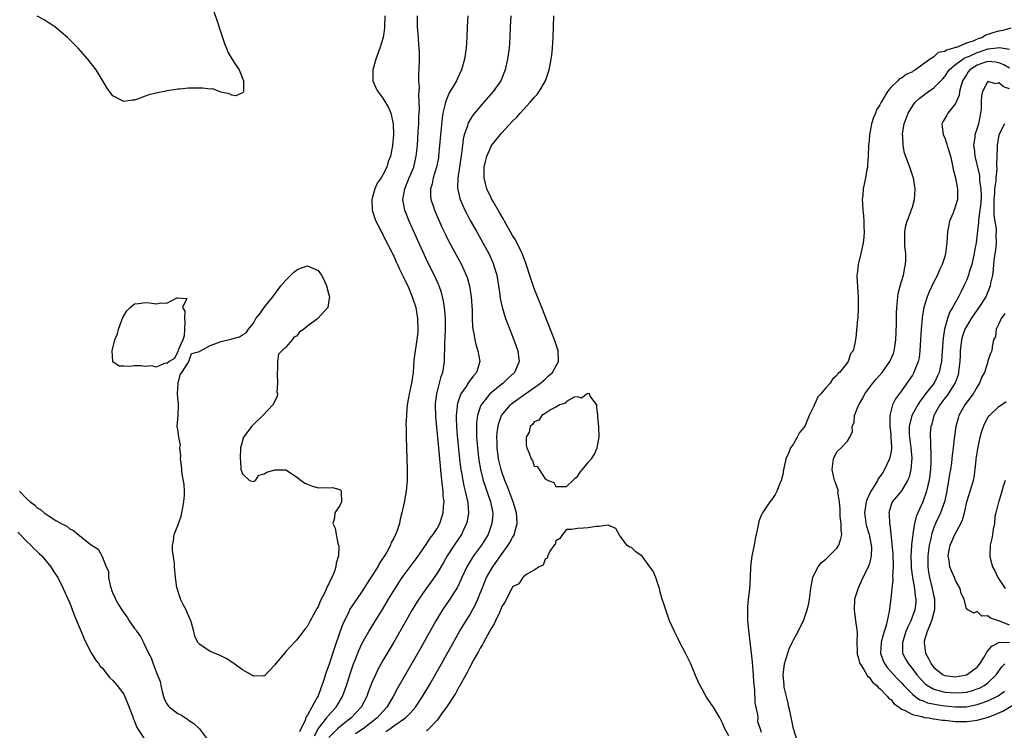
# Model space of a CAD drawing. Units: inches. Extents: x 2625000 to 2628000, y 1497000 to 1500000.
# Drawn here: x 2626202 to 2626384, y 1499147 to 1499278 of the extents above; entities that cross this region are included whole.
import ezdxf

# ---------------------------------------------------------------- set-up
doc = ezdxf.new("R2010")
doc.units = ezdxf.units.IN
doc.header["$MEASUREMENT"] = 0
doc.layers.add('LD26251497_2ft', color=15, linetype='Continuous')

msp = doc.modelspace()

# ---------------------------------------------------------------- linework, layer by layer
at = {"layer": 'LD26251497_2ft'}
for points, elevation in [([(2626237.22, 1499281.22), (2626238.24, 1499278.24), (2626239, 1499275.91), (2626239.7, 1499273.7), (2626240.03, 1499273), (2626240.29, 1499272.29), (2626241, 1499271.08), (2626241.79, 1499269.79), (2626242.37, 1499269), (2626243.15, 1499267), (2626243.15, 1499265.15), (2626243.17, 1499265), (2626243.13, 1499264.87), (2626243, 1499264.76), (2626241.77, 1499264.23), (2626241, 1499264.33), (2626240.6, 1499264.6), (2626239, 1499264.91), (2626238.7, 1499265), (2626237.49, 1499265.49), (2626237, 1499265.44), (2626235.63, 1499265.63), (2626233, 1499265.6), (2626231.42, 1499265.42), (2626231, 1499265.41), (2626229.1, 1499265.1), (2626229, 1499265.1), (2626228.56, 1499265), (2626227.24, 1499264.76), (2626225.64, 1499264.36), (2626225, 1499264.13), (2626223.57, 1499263.57), (2626223, 1499263.38), (2626222.63, 1499263.37), (2626221, 1499263.14), (2626220.67, 1499263.33), (2626219, 1499264.21), (2626218.35, 1499265), (2626217.8, 1499265.8), (2626217.15, 1499267), (2626217, 1499267.19), (2626215.88, 1499269), (2626215, 1499270.19), (2626214.36, 1499271), (2626213, 1499272.55), (2626212.57, 1499273), (2626210.58, 1499275), (2626208.23, 1499277), (2626207.5, 1499277.5), (2626207, 1499277.8), (2626206.25, 1499278.25), (2626205, 1499278.95)], 7840), ([(2626269.33, 1499279), (2626269.28, 1499277), (2626269.26, 1499276.74), (2626269.05, 1499275), (2626268.43, 1499273), (2626267.67, 1499271), (2626267.12, 1499269), (2626267.14, 1499267), (2626267.69, 1499265.69), (2626268.04, 1499265), (2626269, 1499263.76), (2626270.03, 1499262.03), (2626270.46, 1499261), (2626270.91, 1499259), (2626270.94, 1499257), (2626270.74, 1499255), (2626270.37, 1499253), (2626269.98, 1499252.02), (2626269.7, 1499251), (2626269, 1499249.59), (2626268.64, 1499249), (2626267.95, 1499248.05), (2626267.49, 1499247), (2626267, 1499245.27), (2626266.91, 1499245), (2626267.02, 1499243), (2626267.47, 1499241.47), (2626267.68, 1499241), (2626268.47, 1499239.53), (2626268.81, 1499238.81), (2626269, 1499238.54), (2626269.48, 1499237.48), (2626270.51, 1499235.49), (2626270.83, 1499234.83), (2626271, 1499234.53), (2626271.46, 1499233.46), (2626271.68, 1499233), (2626272.08, 1499232.08), (2626272.73, 1499230.73), (2626273, 1499230.22), (2626273.57, 1499229), (2626274.43, 1499227), (2626275.07, 1499225), (2626275.41, 1499223), (2626275.47, 1499221), (2626275.44, 1499220.56), (2626275.28, 1499219), (2626274.94, 1499217), (2626274.72, 1499215.28), (2626274.57, 1499213), (2626274.27, 1499211), (2626273.83, 1499209), (2626273.74, 1499208.26), (2626273.5, 1499207), (2626273.34, 1499205.34), (2626273.34, 1499205), (2626273.26, 1499203.26), (2626273.29, 1499202.71), (2626273.28, 1499201), (2626273.46, 1499195), (2626273.47, 1499193), (2626273.31, 1499191), (2626272.92, 1499188.92), (2626272.51, 1499187), (2626272.2, 1499185.8), (2626272.04, 1499185), (2626271.56, 1499183.56), (2626271.34, 1499183), (2626271, 1499182.3), (2626270.53, 1499181.47), (2626270.38, 1499181), (2626269.69, 1499179.69), (2626269.28, 1499179), (2626269.16, 1499178.84), (2626269, 1499178.58), (2626268.34, 1499177.66), (2626268.02, 1499177), (2626266.75, 1499175), (2626266.05, 1499173.95), (2626265.46, 1499173), (2626265, 1499172.3), (2626263.66, 1499170.34), (2626262.88, 1499169.12), (2626262.68, 1499168.68), (2626261.85, 1499167), (2626261.58, 1499166.42), (2626261, 1499164.86), (2626260.01, 1499161.99), (2626259, 1499158.8), (2626258.51, 1499157.49), (2626258.06, 1499156.06), (2626257.69, 1499155), (2626257.49, 1499154.51), (2626257, 1499153.13), (2626256.89, 1499152.89), (2626255.82, 1499151), (2626255, 1499149.5), (2626254.79, 1499149.21), (2626254.73, 1499149), (2626254.61, 1499148.61), (2626253.56, 1499146.44)], 7842), ([(2626256.3, 1499145.7), (2626257.01, 1499146.99), (2626258.58, 1499149), (2626258.75, 1499149.25), (2626260.36, 1499151), (2626261.52, 1499153), (2626262.24, 1499155), (2626263, 1499157.37), (2626263.55, 1499159), (2626263.91, 1499159.91), (2626264.5, 1499161.5), (2626265.13, 1499162.87), (2626266.37, 1499165), (2626267.39, 1499166.61), (2626268.91, 1499169.09), (2626270.02, 1499171), (2626271.23, 1499173), (2626272.58, 1499175), (2626275.3, 1499178.7), (2626276.7, 1499180.7), (2626277, 1499181.13), (2626277.73, 1499182.27), (2626278.3, 1499183), (2626279, 1499184.1), (2626279.51, 1499185), (2626280.14, 1499187), (2626280.21, 1499188.21), (2626280.3, 1499189), (2626280.16, 1499190.16), (2626280.15, 1499191), (2626279.99, 1499191.99), (2626279.8, 1499194.2), (2626279.63, 1499195.63), (2626279.34, 1499199), (2626278.78, 1499204.78), (2626278.76, 1499205), (2626278.72, 1499207), (2626278.74, 1499207.26), (2626278.95, 1499209), (2626279.47, 1499211), (2626279.76, 1499212.24), (2626280.06, 1499213), (2626280.37, 1499215), (2626280.38, 1499216.38), (2626280.43, 1499217), (2626280.45, 1499218.45), (2626280.52, 1499219.48), (2626280.57, 1499221), (2626280.58, 1499222.58), (2626280.57, 1499223), (2626280.47, 1499224.47), (2626280.41, 1499225), (2626280.21, 1499226.21), (2626280.03, 1499227), (2626279.81, 1499227.81), (2626279.41, 1499229), (2626279.29, 1499229.29), (2626278.66, 1499230.66), (2626277.32, 1499233.32), (2626276.67, 1499234.67), (2626275.43, 1499237.43), (2626273.86, 1499241), (2626273.06, 1499243), (2626272.68, 1499245), (2626273.02, 1499247), (2626273.63, 1499248.37), (2626273.86, 1499249), (2626274.69, 1499251), (2626275.16, 1499253), (2626275.36, 1499255), (2626275.53, 1499257.53), (2626275.61, 1499259), (2626275.65, 1499260.35), (2626275.75, 1499261.75), (2626275.72, 1499263), (2626275.63, 1499264.37), (2626275.76, 1499265.76), (2626275.65, 1499267), (2626275.63, 1499268.37), (2626275.7, 1499269), (2626275.75, 1499271), (2626275.75, 1499272.25), (2626275.7, 1499273), (2626275.63, 1499273.63), (2626275.55, 1499275), (2626275.38, 1499277), (2626275.41, 1499279)], 7844), ([(2626284.73, 1499279), (2626284.58, 1499277), (2626284.53, 1499275), (2626284.38, 1499273), (2626284.09, 1499271), (2626283.55, 1499269), (2626282.72, 1499267.28), (2626282.59, 1499267), (2626282.07, 1499266.07), (2626281.26, 1499264.74), (2626281, 1499264.16), (2626280.57, 1499263), (2626280.48, 1499262.48), (2626280.09, 1499261), (2626279.93, 1499260.08), (2626279.63, 1499257), (2626279.49, 1499255), (2626279.3, 1499253), (2626279.26, 1499252.74), (2626278.92, 1499251), (2626278.3, 1499249), (2626278.08, 1499247.92), (2626277.78, 1499247), (2626277.79, 1499245.79), (2626277.87, 1499245), (2626278.33, 1499243.67), (2626278.55, 1499243), (2626279.91, 1499239.91), (2626280.55, 1499238.55), (2626281.22, 1499237.22), (2626283.52, 1499233), (2626284.42, 1499231), (2626284.57, 1499230.57), (2626285.02, 1499229.02), (2626285.35, 1499227), (2626285.49, 1499224.51), (2626285.5, 1499223), (2626285.56, 1499221.56), (2626285.64, 1499221), (2626285.82, 1499220.18), (2626285.98, 1499219), (2626286.16, 1499218.16), (2626286.53, 1499217), (2626286.92, 1499215), (2626286.34, 1499213), (2626285.7, 1499212.3), (2626284.86, 1499211.15), (2626284.37, 1499210.37), (2626283.42, 1499209), (2626283.28, 1499208.72), (2626282.78, 1499207.22), (2626282.74, 1499207), (2626282.73, 1499206.73), (2626282.54, 1499205), (2626282.56, 1499204.56), (2626282.59, 1499203), (2626282.73, 1499201.27), (2626283.18, 1499197), (2626283.37, 1499195.37), (2626283.42, 1499195), (2626283.52, 1499194.48), (2626283.76, 1499193), (2626283.97, 1499191.96), (2626284.23, 1499191), (2626284.61, 1499189.39), (2626284.68, 1499189), (2626284.69, 1499188.69), (2626284.82, 1499187), (2626284.56, 1499185.44), (2626284.46, 1499185), (2626283.98, 1499183.98), (2626283.55, 1499183), (2626282.19, 1499181), (2626280.86, 1499179), (2626280.19, 1499177.81), (2626279, 1499175.83), (2626277.84, 1499174.16), (2626277, 1499173), (2626275.63, 1499171), (2626275.38, 1499170.62), (2626274.42, 1499169), (2626271, 1499163.01), (2626269, 1499159.65), (2626268.05, 1499157.95), (2626267.6, 1499157), (2626267, 1499155.67), (2626266.25, 1499153.75), (2626265.98, 1499153), (2626264.94, 1499151), (2626263.11, 1499149), (2626261, 1499147.38), (2626260.58, 1499147), (2626259, 1499145.37)], 7846), ([(2626292.67, 1499279), (2626292.55, 1499277), (2626292.51, 1499275), (2626292.36, 1499273), (2626292.08, 1499271), (2626291.65, 1499269), (2626290.82, 1499267), (2626289.42, 1499265), (2626287.68, 1499263), (2626287, 1499262.25), (2626285.96, 1499261), (2626285.54, 1499260.46), (2626284.79, 1499259.21), (2626284.71, 1499259), (2626284.62, 1499258.62), (2626284.06, 1499257), (2626283.85, 1499256.15), (2626283.7, 1499255), (2626283.54, 1499253.54), (2626283.16, 1499251), (2626282.85, 1499249), (2626282.82, 1499247.18), (2626282.8, 1499247), (2626282.83, 1499246.83), (2626283.22, 1499245.22), (2626283.3, 1499245), (2626284.18, 1499243), (2626284.45, 1499242.45), (2626285.14, 1499241.14), (2626286.35, 1499239), (2626287.5, 1499237), (2626288.58, 1499235), (2626289.33, 1499233.33), (2626289.47, 1499233), (2626289.65, 1499232.35), (2626290.07, 1499231), (2626290.22, 1499230.22), (2626290.41, 1499229), (2626290.63, 1499227.37), (2626290.7, 1499226.7), (2626291.04, 1499225.04), (2626291.69, 1499223), (2626292.04, 1499222.04), (2626293.23, 1499219), (2626293.95, 1499217), (2626294.08, 1499215.92), (2626294.2, 1499215), (2626293.35, 1499213), (2626292.14, 1499211.86), (2626291.27, 1499211), (2626291, 1499210.8), (2626289, 1499209.22), (2626288.76, 1499209), (2626287.91, 1499207.91), (2626287.17, 1499207), (2626287, 1499206.56), (2626286.5, 1499205), (2626286.33, 1499203.67), (2626286.3, 1499203), (2626286.3, 1499201.7), (2626286.34, 1499201), (2626286.4, 1499200.4), (2626286.5, 1499199), (2626286.76, 1499196.76), (2626287.05, 1499195), (2626287.56, 1499193), (2626287.91, 1499191.91), (2626288.25, 1499191), (2626288.43, 1499190.43), (2626288.93, 1499189), (2626289.26, 1499187.26), (2626289.32, 1499187), (2626289.31, 1499186.69), (2626289.18, 1499185), (2626288.45, 1499183), (2626287.24, 1499181), (2626285.77, 1499179), (2626285.46, 1499178.54), (2626284.7, 1499177.3), (2626284.54, 1499177), (2626283.62, 1499175), (2626283.43, 1499174.57), (2626282.77, 1499173.23), (2626281.37, 1499171), (2626280.02, 1499169), (2626278.8, 1499167), (2626275.99, 1499162.01), (2626271.61, 1499154.39), (2626270.86, 1499153), (2626269.69, 1499151), (2626269, 1499150.23), (2626267.95, 1499149), (2626265.35, 1499147), (2626263.92, 1499146.08)], 7848), ([(2626269.5, 1499146.5), (2626270.27, 1499147), (2626271, 1499147.53), (2626273.14, 1499149), (2626274.07, 1499149.93), (2626275.01, 1499151), (2626276.34, 1499153), (2626277.53, 1499155), (2626279.82, 1499159), (2626283.17, 1499165), (2626283.86, 1499166.14), (2626285, 1499167.97), (2626285.59, 1499169), (2626286.08, 1499169.92), (2626286.56, 1499171), (2626287, 1499172.09), (2626287.34, 1499173), (2626288.16, 1499175), (2626289, 1499176.5), (2626289.31, 1499177), (2626290.78, 1499179), (2626292.2, 1499181), (2626292.5, 1499181.5), (2626293, 1499182.44), (2626293.21, 1499182.79), (2626293.32, 1499183), (2626293.42, 1499183.42), (2626293.87, 1499185), (2626293.81, 1499186.19), (2626293.73, 1499187), (2626293.12, 1499189), (2626291.98, 1499191.98), (2626291.56, 1499193), (2626291, 1499194.55), (2626290.85, 1499195), (2626290.49, 1499196.49), (2626290.38, 1499197), (2626290.13, 1499199), (2626290.13, 1499200.13), (2626290.09, 1499201), (2626290.15, 1499201.85), (2626290.3, 1499203), (2626290.43, 1499203.57), (2626290.95, 1499205), (2626292.59, 1499207), (2626292.81, 1499207.19), (2626293.96, 1499208.04), (2626298.16, 1499211), (2626299, 1499211.75), (2626299.67, 1499212.33), (2626300.4, 1499213), (2626301.49, 1499215), (2626301.42, 1499217), (2626300.75, 1499219), (2626298.38, 1499225), (2626297, 1499228.55), (2626296.36, 1499230.36), (2626295.4, 1499233.4), (2626295, 1499234.37), (2626294.77, 1499235), (2626294.53, 1499235.47), (2626293.54, 1499237.54), (2626293, 1499238.36), (2626291.5, 1499241), (2626291.34, 1499241.34), (2626291, 1499241.83), (2626290.58, 1499242.58), (2626289.39, 1499244.61), (2626289.12, 1499245.12), (2626289, 1499245.32), (2626288.23, 1499247), (2626287.96, 1499247.96), (2626287.73, 1499249), (2626287.73, 1499249.73), (2626287.76, 1499251), (2626287.97, 1499252.03), (2626288.21, 1499253), (2626289, 1499254.84), (2626289.1, 1499255), (2626290.7, 1499257), (2626291, 1499257.34), (2626293, 1499259.5), (2626293.77, 1499260.23), (2626294.4, 1499261), (2626296.24, 1499263), (2626297, 1499263.91), (2626297.55, 1499264.45), (2626297.91, 1499265), (2626299.06, 1499267), (2626299.76, 1499269), (2626299.92, 1499269.92), (2626300.14, 1499271), (2626300.25, 1499271.75), (2626300.4, 1499273), (2626300.53, 1499275), (2626300.55, 1499277), (2626300.66, 1499279)], 7850), ([(2626385.25, 1499276.75), (2626383.73, 1499276.27), (2626383, 1499276.17), (2626382.06, 1499275.94), (2626381, 1499275.55), (2626380.56, 1499275.44), (2626379.96, 1499275), (2626379, 1499274.68), (2626378.41, 1499274.41), (2626377, 1499273.96), (2626375.17, 1499273.17), (2626375, 1499273.14), (2626374.63, 1499273), (2626373.32, 1499272.68), (2626373, 1499272.43), (2626371.8, 1499272.2), (2626371, 1499271.45), (2626370.28, 1499271), (2626369, 1499270.07), (2626367.57, 1499269), (2626367.2, 1499268.8), (2626367, 1499268.66), (2626365.84, 1499268.16), (2626365, 1499267.5), (2626364.65, 1499267.35), (2626364.34, 1499267), (2626363, 1499265.74), (2626362.41, 1499265), (2626361.62, 1499263.62), (2626361.22, 1499263), (2626361, 1499262.56), (2626360.39, 1499261.61), (2626360.17, 1499261), (2626359.83, 1499260.17), (2626359.46, 1499259), (2626359.07, 1499257), (2626359, 1499255.9), (2626358.91, 1499255), (2626358.82, 1499253), (2626358.71, 1499251.29), (2626358.67, 1499251), (2626358.59, 1499250.59), (2626358.33, 1499249), (2626357.91, 1499247), (2626357.81, 1499245.81), (2626357.73, 1499245), (2626357.75, 1499244.25), (2626357.84, 1499243), (2626357.96, 1499241.96), (2626358.03, 1499241), (2626358.05, 1499239.95), (2626358.09, 1499239), (2626358.01, 1499238.01), (2626357.9, 1499237), (2626357.46, 1499235), (2626356.97, 1499233), (2626356.78, 1499231.22), (2626356.74, 1499231), (2626356.75, 1499230.75), (2626357, 1499227), (2626356.98, 1499225), (2626356.89, 1499223.11), (2626356.84, 1499222.84), (2626356.56, 1499219.44), (2626356.37, 1499218.37), (2626356.03, 1499217), (2626355.58, 1499216.42), (2626355.13, 1499215), (2626355, 1499214.83), (2626353.52, 1499213), (2626353.23, 1499212.77), (2626353, 1499212.43), (2626352.24, 1499211.76), (2626351.79, 1499211), (2626351, 1499210.15), (2626350.04, 1499209), (2626349.53, 1499208.47), (2626349, 1499207.3), (2626348.87, 1499207.13), (2626348.74, 1499206.74), (2626347.93, 1499205), (2626347.14, 1499203.14), (2626347, 1499202.87), (2626346.12, 1499201.88), (2626345.69, 1499201), (2626345, 1499199.75), (2626344.46, 1499199), (2626344.16, 1499198.16), (2626343.59, 1499197), (2626343.22, 1499195.22), (2626343.16, 1499195), (2626343, 1499194.11), (2626342.77, 1499193.23), (2626342.69, 1499193), (2626342.44, 1499192.44), (2626341.91, 1499191), (2626341.63, 1499190.37), (2626341, 1499189.47), (2626340.63, 1499189), (2626339.23, 1499187), (2626339, 1499186.48), (2626338.58, 1499185.42), (2626338.5, 1499185), (2626338.42, 1499184.42), (2626338.11, 1499183), (2626337.89, 1499182.11), (2626337.69, 1499181), (2626337.29, 1499179), (2626337.06, 1499177), (2626336.98, 1499174.98), (2626336.83, 1499172.83), (2626336.62, 1499171), (2626336.49, 1499169.51), (2626336.48, 1499169), (2626336.51, 1499167), (2626336.71, 1499164.71), (2626337, 1499162.58), (2626337.36, 1499159.36), (2626337.55, 1499157), (2626337.61, 1499155.61), (2626337.8, 1499154.2), (2626337.82, 1499151.81), (2626338.35, 1499149.65), (2626338.37, 1499149), (2626338.36, 1499148.36), (2626338.84, 1499147), (2626339, 1499146.36)], 7852), ([(2626345.62, 1499145), (2626345.01, 1499147), (2626344.33, 1499150.33), (2626344.16, 1499151), (2626343.98, 1499151.98), (2626343.68, 1499153), (2626343.3, 1499154.7), (2626343.25, 1499155), (2626343.11, 1499157), (2626343.36, 1499159), (2626343.93, 1499161), (2626344.21, 1499161.79), (2626344.76, 1499163), (2626345, 1499163.49), (2626345.86, 1499165), (2626346.21, 1499165.79), (2626346.87, 1499167), (2626347.56, 1499169), (2626347.81, 1499170.19), (2626347.94, 1499171), (2626348.2, 1499173), (2626348.31, 1499173.69), (2626348.59, 1499175), (2626349, 1499175.95), (2626349.57, 1499177), (2626350.21, 1499177.79), (2626351, 1499178.42), (2626351.6, 1499179), (2626353, 1499180.44), (2626353.39, 1499181), (2626353.78, 1499182.22), (2626353.94, 1499183), (2626353.85, 1499183.85), (2626353.82, 1499185), (2626353.67, 1499186.33), (2626353.61, 1499187), (2626353.67, 1499187.67), (2626353.49, 1499189), (2626353.21, 1499190.8), (2626353.24, 1499191), (2626353.25, 1499191.25), (2626353, 1499191.88), (2626352.72, 1499192.72), (2626352.6, 1499193), (2626352.46, 1499193.54), (2626352.13, 1499195), (2626352.39, 1499197), (2626353, 1499198.27), (2626353.85, 1499199), (2626355, 1499200.24), (2626355.43, 1499201), (2626355.95, 1499202.05), (2626355.84, 1499203), (2626356.24, 1499203.76), (2626356.27, 1499205), (2626357, 1499206.74), (2626357.08, 1499207), (2626357.81, 1499208.19), (2626358.2, 1499209), (2626359.7, 1499211), (2626360.29, 1499211.71), (2626361.4, 1499213), (2626362.85, 1499215), (2626363.49, 1499216.51), (2626363.64, 1499217), (2626363.74, 1499217.74), (2626363.94, 1499219), (2626364.07, 1499222.07), (2626364.07, 1499223.93), (2626364.13, 1499225), (2626364.27, 1499226.27), (2626364.3, 1499227), (2626364.38, 1499227.62), (2626364.75, 1499229), (2626365.36, 1499231), (2626365.6, 1499232.4), (2626365.75, 1499233), (2626365.79, 1499233.79), (2626365.77, 1499235), (2626365.62, 1499236.38), (2626365.6, 1499237), (2626365.62, 1499237.62), (2626365.6, 1499239), (2626365.82, 1499240.18), (2626366.03, 1499241), (2626366.71, 1499242.71), (2626366.81, 1499243), (2626367, 1499243.59), (2626367.4, 1499245), (2626367.5, 1499247), (2626367.19, 1499249), (2626367.15, 1499249.15), (2626366.64, 1499250.64), (2626366.31, 1499251.69), (2626365.57, 1499253.57), (2626365.3, 1499255), (2626365.23, 1499256.77), (2626365.19, 1499257), (2626365.21, 1499257.21), (2626365.48, 1499259), (2626366.21, 1499261), (2626367, 1499262.27), (2626367.53, 1499263), (2626368.28, 1499263.72), (2626370.02, 1499265), (2626371, 1499265.67), (2626372.63, 1499267.37), (2626373, 1499267.78), (2626373.83, 1499269), (2626375, 1499269.98), (2626376.35, 1499271), (2626376.74, 1499271.26), (2626377, 1499271.34), (2626377.57, 1499271.57), (2626379, 1499272.24), (2626379.6, 1499272.4), (2626381, 1499272.89), (2626381.12, 1499272.88), (2626383.12, 1499273.12), (2626385, 1499272.82)], 7854), ([(2626385, 1499269.35), (2626383.95, 1499269.95), (2626383, 1499270.32), (2626382.44, 1499270.44), (2626381, 1499270.57), (2626380.36, 1499270.36), (2626379, 1499269.89), (2626377.64, 1499269), (2626377.36, 1499268.64), (2626377, 1499268.12), (2626376.31, 1499267), (2626375.96, 1499265.96), (2626375.73, 1499265), (2626375.67, 1499264.33), (2626375, 1499262.78), (2626373.6, 1499261), (2626373.37, 1499260.63), (2626372.64, 1499259.36), (2626372.46, 1499259), (2626372.55, 1499258.55), (2626372.72, 1499257), (2626373, 1499256.4), (2626373.82, 1499253.82), (2626374.04, 1499253), (2626374.39, 1499251.61), (2626374.52, 1499251), (2626374.58, 1499250.58), (2626374.97, 1499249), (2626375.34, 1499247), (2626375.34, 1499245.34), (2626375.36, 1499245), (2626375, 1499243.83), (2626374.78, 1499243.22), (2626374.71, 1499243), (2626374.55, 1499242.55), (2626373.91, 1499241), (2626373.51, 1499239), (2626373.41, 1499237), (2626373.17, 1499235), (2626373, 1499234.43), (2626372.54, 1499233), (2626372.03, 1499231.97), (2626371.63, 1499231), (2626371, 1499229.77), (2626370.1, 1499227.9), (2626369.73, 1499227), (2626369.1, 1499225), (2626368.8, 1499223.19), (2626368.79, 1499223), (2626368.64, 1499221), (2626368.54, 1499219), (2626368.41, 1499217), (2626368.24, 1499215.76), (2626368.07, 1499215), (2626367.47, 1499213.47), (2626367.3, 1499213), (2626367, 1499212.5), (2626366.41, 1499211.59), (2626366.01, 1499211), (2626365, 1499209.6), (2626363.88, 1499208.12), (2626363.34, 1499207), (2626362.82, 1499205), (2626362.84, 1499204.84), (2626362.82, 1499203), (2626363, 1499201.54), (2626363.05, 1499201), (2626363.13, 1499199.13), (2626363.15, 1499199), (2626363.14, 1499198.86), (2626363, 1499198.06), (2626362.78, 1499197), (2626361.86, 1499195), (2626361.53, 1499194.47), (2626360.69, 1499193.31), (2626360.54, 1499193), (2626359.91, 1499191.91), (2626359.34, 1499191), (2626358.59, 1499189.41), (2626358.48, 1499189), (2626358.16, 1499187), (2626358.36, 1499185.64), (2626358.41, 1499185), (2626358.51, 1499184.51), (2626359.01, 1499183), (2626359.32, 1499181.32), (2626359.39, 1499181), (2626359.42, 1499180.58), (2626359.36, 1499179), (2626359.33, 1499178.67), (2626359, 1499177.41), (2626358.9, 1499177.1), (2626357.57, 1499174.43), (2626356.97, 1499173.03), (2626356.32, 1499171), (2626356.23, 1499169), (2626356.5, 1499167), (2626356.7, 1499165.3), (2626356.78, 1499164.78), (2626356.74, 1499163), (2626356.78, 1499161.22), (2626356.81, 1499160.81), (2626357, 1499160.28), (2626357.23, 1499159.23), (2626357.32, 1499159), (2626358.04, 1499157.96), (2626358.6, 1499157), (2626358.72, 1499156.72), (2626359, 1499156.56), (2626359.64, 1499155.64), (2626360.44, 1499155), (2626360.65, 1499154.65), (2626361, 1499154.44), (2626362.4, 1499153), (2626362.63, 1499152.63), (2626363, 1499152.41), (2626363.62, 1499151.62), (2626364.55, 1499151), (2626365, 1499150.66), (2626365.56, 1499150.44), (2626367, 1499149.62), (2626368.75, 1499149.25), (2626369.12, 1499149.12), (2626370.11, 1499149), (2626370.86, 1499148.86), (2626371, 1499148.86), (2626372.61, 1499148.61), (2626373, 1499148.58), (2626374.41, 1499148.41), (2626375, 1499148.36), (2626377, 1499148.32), (2626378.54, 1499148.54), (2626379, 1499148.59), (2626380.88, 1499149.12), (2626382.36, 1499149.64), (2626383, 1499149.95), (2626383.75, 1499150.25), (2626387, 1499152.24)], 7856), ([(2626385, 1499265.5), (2626383.9, 1499265.89), (2626383, 1499266.59), (2626382.44, 1499266.44), (2626381, 1499266.87), (2626379.97, 1499265), (2626379.79, 1499264.21), (2626379.77, 1499263), (2626379.73, 1499261.73), (2626379.65, 1499261), (2626379.23, 1499259), (2626379, 1499258.24), (2626378.56, 1499257), (2626378.54, 1499256.54), (2626378.33, 1499255), (2626378.43, 1499254.43), (2626378.6, 1499253), (2626379.42, 1499249.42), (2626379.46, 1499249), (2626379.46, 1499248.54), (2626379.7, 1499247), (2626379.74, 1499245.74), (2626379.68, 1499244.32), (2626379.51, 1499243), (2626379.24, 1499241.24), (2626379.25, 1499240.75), (2626379, 1499238.64), (2626378.79, 1499237), (2626378.5, 1499235.5), (2626378.44, 1499235), (2626378, 1499233), (2626377.54, 1499231.54), (2626377.4, 1499231), (2626377, 1499230.01), (2626376.54, 1499229), (2626376.01, 1499227.99), (2626375.52, 1499227), (2626374.43, 1499225), (2626373.9, 1499224.1), (2626373.51, 1499223), (2626372.96, 1499221), (2626372.7, 1499219.3), (2626372.67, 1499218.67), (2626372.38, 1499215), (2626372.2, 1499214.2), (2626371.97, 1499213), (2626371.67, 1499212.33), (2626371.02, 1499211), (2626369.46, 1499209), (2626369, 1499208.38), (2626368.38, 1499207.62), (2626368, 1499207), (2626366.93, 1499205), (2626366.42, 1499203), (2626366.43, 1499201.57), (2626366.47, 1499201), (2626366.74, 1499199), (2626366.88, 1499197.12), (2626366.71, 1499195), (2626366.39, 1499193.61), (2626366.13, 1499193), (2626365, 1499191.03), (2626364.05, 1499189.95), (2626363.25, 1499189), (2626363, 1499188.29), (2626362.65, 1499187), (2626362.71, 1499186.71), (2626362.78, 1499185), (2626362.84, 1499184.83), (2626363.04, 1499183.04), (2626363.38, 1499179.38), (2626363.44, 1499177), (2626363.34, 1499175.34), (2626363.39, 1499174.61), (2626363.19, 1499173), (2626363, 1499171.1), (2626362.75, 1499169.25), (2626362.71, 1499168.71), (2626362.14, 1499166.14), (2626361.76, 1499165), (2626361.3, 1499163.3), (2626361.21, 1499163), (2626361.09, 1499161), (2626361.61, 1499159.61), (2626361.9, 1499159), (2626362.37, 1499158.37), (2626363.56, 1499157), (2626364.25, 1499156.25), (2626365, 1499155.48), (2626365.43, 1499155), (2626367, 1499153.42), (2626367.52, 1499153), (2626368.39, 1499152.39), (2626369, 1499152.16), (2626369.82, 1499151.82), (2626371.47, 1499151.47), (2626373, 1499151.24), (2626375, 1499151.05), (2626377, 1499151.09), (2626379, 1499151.47), (2626379.76, 1499151.76), (2626381, 1499152.19), (2626382.87, 1499153.13), (2626384.05, 1499153.95)], 7858), ([(2626384.08, 1499259), (2626383.02, 1499256.98), (2626382.69, 1499255), (2626382.71, 1499254.71), (2626382.56, 1499251.44), (2626382.65, 1499250.65), (2626382.47, 1499249), (2626382.47, 1499248.47), (2626382.23, 1499247), (2626382.2, 1499246.2), (2626382.07, 1499245), (2626382.09, 1499243.91), (2626382.07, 1499243), (2626382.07, 1499242.07), (2626382.49, 1499239.51), (2626382.49, 1499239), (2626382.45, 1499238.45), (2626382.54, 1499237), (2626382.4, 1499235.6), (2626382.18, 1499234.18), (2626382.03, 1499233), (2626381.96, 1499232.04), (2626381.82, 1499231), (2626381.5, 1499229.5), (2626381.44, 1499229), (2626381, 1499227.9), (2626380.6, 1499227), (2626379.32, 1499225), (2626379, 1499224.58), (2626377.92, 1499223), (2626377, 1499221.5), (2626376.74, 1499221), (2626376.3, 1499219.7), (2626376.13, 1499219), (2626375.88, 1499217), (2626375.84, 1499216.16), (2626375.77, 1499215), (2626375.61, 1499213.61), (2626375.57, 1499213), (2626375.47, 1499212.53), (2626374.95, 1499211.05), (2626373.61, 1499209), (2626373.36, 1499208.64), (2626373, 1499208.22), (2626372.08, 1499207), (2626371.01, 1499205), (2626370.59, 1499203.41), (2626370.45, 1499203), (2626370.33, 1499201.67), (2626370.3, 1499201), (2626370.37, 1499200.37), (2626370.38, 1499199), (2626370.43, 1499198.43), (2626370.44, 1499197), (2626370.42, 1499196.42), (2626370.35, 1499195), (2626370.1, 1499193), (2626369.81, 1499191.81), (2626369.65, 1499191), (2626368.95, 1499189.05), (2626368.01, 1499187), (2626367.72, 1499186.28), (2626367.42, 1499185), (2626367.11, 1499183.11), (2626367.07, 1499182.93), (2626366.86, 1499181.14), (2626366.86, 1499180.86), (2626366.74, 1499179), (2626366.77, 1499177.23), (2626366.79, 1499176.79), (2626367, 1499175), (2626367.38, 1499173), (2626367.54, 1499171.54), (2626367.67, 1499171), (2626367.63, 1499170.37), (2626367.47, 1499169), (2626366.71, 1499167), (2626366.14, 1499165.86), (2626365.79, 1499165), (2626365.15, 1499163), (2626365.2, 1499161), (2626365.81, 1499159.81), (2626366.26, 1499159), (2626367, 1499158.09), (2626367.83, 1499157), (2626368.36, 1499156.36), (2626369.35, 1499155.35), (2626369.81, 1499155), (2626371, 1499154.32), (2626371.89, 1499154.11), (2626373, 1499153.78), (2626375, 1499153.63), (2626376.28, 1499153.72), (2626377, 1499153.81), (2626377.96, 1499154.04), (2626379, 1499154.37), (2626379.45, 1499154.55), (2626380.3, 1499155), (2626381, 1499155.48), (2626382.55, 1499157), (2626383.55, 1499158.45), (2626384.14, 1499159)], 7860), ([(2626384.11, 1499223.89), (2626383.43, 1499223), (2626383, 1499221.99), (2626382.49, 1499221), (2626382.38, 1499219.62), (2626382.04, 1499219), (2626381.75, 1499217.75), (2626381.74, 1499217), (2626381.49, 1499216.51), (2626381, 1499215.12), (2626380.97, 1499214.97), (2626380.33, 1499213), (2626379.86, 1499212.14), (2626379.46, 1499211), (2626379, 1499210.31), (2626378.25, 1499209), (2626376.72, 1499207), (2626375.61, 1499205), (2626375.46, 1499204.54), (2626375.06, 1499203), (2626374.8, 1499201.2), (2626374.76, 1499200.76), (2626374.54, 1499199), (2626374.35, 1499197.65), (2626374.3, 1499197), (2626374.22, 1499196.22), (2626374.04, 1499195), (2626373.88, 1499194.12), (2626373.71, 1499193), (2626373.32, 1499190.68), (2626372.97, 1499189.03), (2626372.24, 1499187), (2626371.29, 1499185), (2626371, 1499184.3), (2626370.55, 1499183), (2626370.46, 1499182.46), (2626370.12, 1499181), (2626370.01, 1499180.01), (2626369.88, 1499179), (2626369.87, 1499177), (2626370, 1499176), (2626370.17, 1499175), (2626370.7, 1499173), (2626371, 1499171.48), (2626371.09, 1499171.09), (2626371.1, 1499170.9), (2626371.08, 1499169), (2626370.56, 1499167), (2626370.21, 1499166.21), (2626369.76, 1499165), (2626369.2, 1499163.2), (2626369.16, 1499163), (2626369.41, 1499161), (2626370, 1499160), (2626370.48, 1499159), (2626371, 1499158.35), (2626372.7, 1499157), (2626373, 1499156.85), (2626375, 1499156.63), (2626377.03, 1499157), (2626379, 1499158.44), (2626379.27, 1499158.73), (2626379.47, 1499159), (2626380.21, 1499160.21), (2626380.79, 1499161.21), (2626381, 1499161.43), (2626381.69, 1499162.31), (2626383, 1499162.97), (2626385, 1499163.01)], 7862), ([(2626385, 1499166.18), (2626383.04, 1499166.96), (2626382.97, 1499166.97), (2626381.48, 1499167.48), (2626381, 1499167.92), (2626379.86, 1499167.86), (2626379, 1499168.69), (2626378.4, 1499168.4), (2626377.29, 1499169), (2626377, 1499169.2), (2626376.59, 1499171), (2626376.07, 1499172.07), (2626375.85, 1499173), (2626375, 1499174.47), (2626374.82, 1499175), (2626374.27, 1499176.27), (2626373.97, 1499177), (2626373.83, 1499178.17), (2626373.65, 1499179), (2626373.74, 1499179.74), (2626374.01, 1499181), (2626374.34, 1499181.66), (2626374.87, 1499183), (2626375.96, 1499185), (2626376.3, 1499185.7), (2626376.65, 1499187), (2626377, 1499188.69), (2626377.08, 1499189), (2626377.69, 1499191), (2626378.32, 1499193), (2626378.47, 1499193.53), (2626378.65, 1499195), (2626378.8, 1499196.8), (2626378.84, 1499197), (2626379, 1499198.12), (2626379.14, 1499198.86), (2626379.14, 1499199), (2626379.17, 1499199.17), (2626379.57, 1499201), (2626379.87, 1499202.13), (2626380.18, 1499203), (2626380.42, 1499203.58), (2626381, 1499204.63), (2626381.31, 1499205), (2626383, 1499206.65), (2626383.5, 1499207), (2626384.4, 1499207.6)], 7864), ([(2626384.2, 1499193), (2626383.84, 1499191.84), (2626383.56, 1499191), (2626383.46, 1499190.54), (2626383, 1499189.1), (2626382.94, 1499188.94), (2626382.45, 1499187), (2626382.3, 1499186.3), (2626382.19, 1499185), (2626381.96, 1499183.96), (2626381.86, 1499183), (2626381.74, 1499182.26), (2626381.44, 1499181), (2626381.34, 1499179), (2626381.43, 1499178.57), (2626381.84, 1499177), (2626382.25, 1499176.25), (2626382.84, 1499175), (2626384.19, 1499173)], 7866), ([(2626201.69, 1499191), (2626203, 1499189.65), (2626203.71, 1499189), (2626204.47, 1499188.47), (2626205, 1499187.89), (2626205.61, 1499187.61), (2626206.26, 1499187), (2626207, 1499186.49), (2626208.45, 1499185.55), (2626209.45, 1499185), (2626210.49, 1499184.49), (2626211, 1499184.02), (2626211.73, 1499183.73), (2626212.54, 1499183), (2626214.95, 1499181.05), (2626216.29, 1499180.29), (2626217, 1499178.93), (2626217.76, 1499177), (2626218.16, 1499176.16), (2626218.17, 1499175), (2626218.47, 1499173.53), (2626218.65, 1499173), (2626218.76, 1499172.76), (2626219, 1499172.08), (2626219.37, 1499171.37), (2626219.48, 1499171), (2626220.11, 1499169.89), (2626220.65, 1499169), (2626221, 1499168.48), (2626221.66, 1499167.66), (2626222.03, 1499167), (2626223, 1499165.58), (2626223.28, 1499165.28), (2626223.43, 1499165), (2626224.11, 1499164.11), (2626224.65, 1499163), (2626225.61, 1499161), (2626226.11, 1499160.11), (2626226.44, 1499159), (2626227, 1499157.56), (2626227.77, 1499155.77), (2626227.86, 1499155), (2626228.1, 1499153.9), (2626228.35, 1499153), (2626228.52, 1499152.52), (2626229, 1499151.61), (2626229.25, 1499151.25), (2626229.45, 1499151), (2626231, 1499149.86), (2626231.58, 1499149.58), (2626232.42, 1499149), (2626232.78, 1499148.78), (2626233, 1499148.6), (2626233.98, 1499147.98), (2626235, 1499146.99), (2626236.51, 1499145)], 7840), ([(2626201.39, 1499183.39), (2626201.81, 1499183), (2626203, 1499181.77), (2626203.83, 1499181), (2626204.37, 1499180.37), (2626205, 1499179.84), (2626205.41, 1499179.41), (2626205.83, 1499179), (2626207.52, 1499177), (2626208.08, 1499176.08), (2626208.83, 1499175), (2626209.82, 1499173), (2626211, 1499170.23), (2626211.89, 1499167.89), (2626213.11, 1499165), (2626213.65, 1499163.65), (2626214.01, 1499163), (2626215, 1499161.09), (2626215.76, 1499159.76), (2626216.39, 1499159), (2626216.62, 1499158.62), (2626217, 1499158.27), (2626218.02, 1499157), (2626218.44, 1499156.44), (2626219, 1499155.95), (2626219.42, 1499155.42), (2626219.8, 1499155), (2626221, 1499153.44), (2626221.23, 1499153), (2626221.73, 1499151.73), (2626222.61, 1499149.39), (2626222.81, 1499148.81), (2626223, 1499148.43), (2626223.39, 1499147.39), (2626224.73, 1499145.27)], 7838), ([(2626333, 1499145.72), (2626332.28, 1499147), (2626331.9, 1499147.9), (2626331.36, 1499149), (2626331, 1499149.64), (2626330.19, 1499151), (2626329.69, 1499151.69), (2626328.88, 1499152.88), (2626327.7, 1499155), (2626327.47, 1499155.47), (2626326.85, 1499156.85), (2626325.97, 1499159), (2626325.67, 1499159.67), (2626325.03, 1499161), (2626323.98, 1499163), (2626323.66, 1499163.66), (2626322.95, 1499165), (2626322.07, 1499167), (2626321.34, 1499169), (2626321, 1499170.13), (2626320.67, 1499171), (2626320.3, 1499172.3), (2626320.17, 1499173), (2626319.87, 1499173.87), (2626319.53, 1499175), (2626319, 1499176.16), (2626318.65, 1499176.65), (2626318.43, 1499177), (2626317, 1499178.96), (2626315.78, 1499179.78), (2626315, 1499180.55), (2626314.63, 1499180.63), (2626314.13, 1499181), (2626313, 1499182.62), (2626312.79, 1499182.79), (2626312.74, 1499183), (2626312.11, 1499184.11), (2626310.71, 1499184.71), (2626309, 1499184.46), (2626308.48, 1499184.48), (2626307, 1499184.24), (2626306.14, 1499184.14), (2626305, 1499184.11), (2626303.92, 1499183.92), (2626303, 1499183.89), (2626302.25, 1499183), (2626301.77, 1499182.23), (2626301, 1499181.78), (2626300.85, 1499181.15), (2626300.7, 1499181), (2626299.88, 1499179.88), (2626299.49, 1499179), (2626299.39, 1499178.61), (2626299, 1499178.43), (2626298.68, 1499177.32), (2626297.92, 1499177), (2626297, 1499176.39), (2626295.64, 1499175.64), (2626295, 1499175.12), (2626294.9, 1499175), (2626294.18, 1499173.82), (2626293, 1499173.27), (2626292.91, 1499173.09), (2626292.84, 1499173), (2626292.64, 1499172.64), (2626291.85, 1499171), (2626291.58, 1499170.42), (2626291, 1499169.62), (2626290.84, 1499169.16), (2626290.54, 1499168.54), (2626289.85, 1499167), (2626289.57, 1499166.43), (2626289, 1499165.56), (2626288.71, 1499165), (2626288.32, 1499164.32), (2626287.61, 1499163), (2626287.41, 1499162.59), (2626287, 1499161.94), (2626286.67, 1499161.33), (2626285.84, 1499159.84), (2626285.4, 1499159), (2626285.28, 1499158.72), (2626285, 1499158.27), (2626284.57, 1499157.43), (2626283.45, 1499155.45), (2626283.22, 1499155), (2626283.16, 1499154.84), (2626283, 1499154.62), (2626282.45, 1499153.55), (2626280.74, 1499151), (2626279.98, 1499149.98), (2626279.32, 1499149), (2626279, 1499148.61), (2626277.47, 1499147), (2626277.26, 1499146.74), (2626277, 1499146.64)], 7852)]:
    msp.add_lwpolyline(points, dxfattribs=dict(at, elevation=elevation))
for points, elevation in [([(2626231, 1499184.67), (2626231.62, 1499186.38), (2626231.79, 1499187), (2626231.97, 1499187.97), (2626232.14, 1499189), (2626232.26, 1499190.26), (2626232.23, 1499191), (2626232.22, 1499192.22), (2626231.83, 1499194.17), (2626231.75, 1499195), (2626231.72, 1499195.72), (2626231.5, 1499197), (2626231.58, 1499197.58), (2626231.37, 1499199), (2626231.52, 1499199.52), (2626231.18, 1499201), (2626231, 1499202.4), (2626230.9, 1499203), (2626231.08, 1499205), (2626231.06, 1499205.06), (2626231.14, 1499207), (2626231.12, 1499207.12), (2626230.98, 1499209), (2626231.1, 1499211), (2626231.43, 1499212.57), (2626231.78, 1499213), (2626233, 1499214.91), (2626233.05, 1499215), (2626233.53, 1499216.47), (2626235, 1499216.86), (2626235.07, 1499216.93), (2626235.2, 1499217), (2626237, 1499217.96), (2626238.54, 1499218.54), (2626239, 1499218.69), (2626240.88, 1499219.12), (2626241, 1499219.18), (2626242.45, 1499219.55), (2626243, 1499219.95), (2626243.66, 1499220.34), (2626244.09, 1499221), (2626245, 1499222.11), (2626245.49, 1499223), (2626246.19, 1499223.81), (2626247.02, 1499225), (2626248.58, 1499227), (2626250.09, 1499229), (2626251, 1499230.06), (2626252.48, 1499231.52), (2626253, 1499231.92), (2626253.74, 1499232.26), (2626255, 1499232.7), (2626257, 1499231.88), (2626257.61, 1499231), (2626258.09, 1499230.09), (2626258.57, 1499229), (2626259, 1499227.37), (2626259.08, 1499227), (2626259, 1499226.3), (2626258.81, 1499225), (2626256.94, 1499223), (2626255, 1499221.58), (2626254.33, 1499221), (2626253.55, 1499220.45), (2626253, 1499219.68), (2626252.5, 1499219.5), (2626252.18, 1499219), (2626251, 1499217.69), (2626250.27, 1499217), (2626249.65, 1499216.35), (2626249.47, 1499215), (2626249.49, 1499213.49), (2626249.39, 1499213), (2626249.42, 1499212.58), (2626249.49, 1499211), (2626249.37, 1499209.37), (2626249.46, 1499209), (2626249.44, 1499208.56), (2626249, 1499207.67), (2626248.58, 1499207), (2626246.78, 1499205), (2626245, 1499203.33), (2626244.82, 1499203.18), (2626244.64, 1499203), (2626243.96, 1499202.04), (2626243.18, 1499201), (2626242.6, 1499199), (2626242.54, 1499197), (2626242.64, 1499196.64), (2626242.71, 1499195), (2626243, 1499194.19), (2626244.28, 1499193), (2626245, 1499192.79), (2626245.37, 1499193), (2626246.04, 1499193.96), (2626247, 1499194.18), (2626247.5, 1499194.5), (2626249, 1499194.98), (2626251, 1499194.92), (2626253, 1499193.68), (2626253.84, 1499193), (2626254.51, 1499192.51), (2626255, 1499192.29), (2626255.92, 1499191.92), (2626257, 1499191.64), (2626257.66, 1499191.66), (2626259, 1499191.59), (2626259.65, 1499191.65), (2626261, 1499191.31), (2626261.18, 1499191.18), (2626261.27, 1499191), (2626261.24, 1499190.76), (2626261.33, 1499189), (2626261, 1499188.32), (2626260.11, 1499187), (2626260.04, 1499186.04), (2626259.7, 1499185), (2626260.14, 1499184.14), (2626260.31, 1499183), (2626260.65, 1499181.35), (2626260.77, 1499181), (2626260.8, 1499180.8), (2626260.74, 1499179), (2626260.36, 1499177.64), (2626260.3, 1499177), (2626259.98, 1499175.98), (2626259.54, 1499175), (2626259.32, 1499174.68), (2626259, 1499173.82), (2626258.67, 1499173.33), (2626258.57, 1499173), (2626258.25, 1499172.25), (2626257.37, 1499170.63), (2626257, 1499169.61), (2626256.74, 1499169.26), (2626256.62, 1499169), (2626256.21, 1499168.21), (2626255.51, 1499167), (2626255, 1499165.98), (2626254.54, 1499165.46), (2626254.21, 1499165), (2626253, 1499163.4), (2626251.8, 1499162.2), (2626251, 1499161.29), (2626250.86, 1499161.14), (2626249.11, 1499159), (2626249, 1499158.83), (2626247, 1499156.77), (2626246.8, 1499156.8), (2626245, 1499156.75), (2626244.85, 1499156.85), (2626243, 1499157.93), (2626241.23, 1499159.23), (2626239.99, 1499159.99), (2626239, 1499160.5), (2626237.78, 1499161), (2626237, 1499161.34), (2626235.86, 1499162.14), (2626235, 1499162.65), (2626234.73, 1499163), (2626234.16, 1499164.16), (2626233.99, 1499165), (2626233.64, 1499166.36), (2626233.45, 1499167), (2626232.67, 1499168.67), (2626232.54, 1499169), (2626232.09, 1499169.91), (2626231.53, 1499171), (2626231.41, 1499171.41), (2626230.84, 1499173.16), (2626230.57, 1499175), (2626230.41, 1499177), (2626230.38, 1499177.62), (2626230.06, 1499180.06), (2626230.04, 1499181), (2626230.19, 1499181.81), (2626230.34, 1499183)], 7840), ([(2626220.66, 1499222.66), (2626220.85, 1499223.15), (2626221, 1499223.44), (2626221.59, 1499224.41), (2626222.2, 1499225), (2626223, 1499225.7), (2626223.72, 1499225.72), (2626225, 1499225.91), (2626225.86, 1499225.86), (2626227, 1499225.66), (2626227.9, 1499225.9), (2626229, 1499225.78), (2626230.82, 1499226.82), (2626231, 1499226.78), (2626232.66, 1499226.66), (2626231.87, 1499225), (2626232.32, 1499224.32), (2626232.26, 1499223), (2626232.29, 1499222.29), (2626232.23, 1499221), (2626232.21, 1499219.79), (2626231.96, 1499219), (2626231.09, 1499217.09), (2626231.13, 1499217), (2626231, 1499216.86), (2626230.42, 1499215.58), (2626229.43, 1499215), (2626229, 1499214.63), (2626228.67, 1499214.67), (2626227, 1499213.93), (2626226.21, 1499214.21), (2626225, 1499214.11), (2626224.21, 1499214.21), (2626223, 1499214.19), (2626222.11, 1499214.11), (2626221, 1499214.15), (2626220.13, 1499214.13), (2626218.96, 1499214.96), (2626218.97, 1499215.03), (2626218.89, 1499217), (2626219.38, 1499219), (2626219.84, 1499220.16), (2626220.03, 1499221)], 7840), ([(2626299.57, 1499193), (2626300.6, 1499192.6), (2626301, 1499191.85), (2626301.85, 1499191.85), (2626303, 1499191.89), (2626304.15, 1499193), (2626304.57, 1499193.43), (2626305, 1499193.69), (2626305.49, 1499194.51), (2626305.93, 1499195), (2626307, 1499196.33), (2626307.58, 1499197), (2626308.15, 1499197.85), (2626308.66, 1499199), (2626309, 1499201), (2626308.94, 1499203), (2626308.77, 1499204.77), (2626308.78, 1499205), (2626308.62, 1499206.62), (2626308.56, 1499207), (2626307.38, 1499208.62), (2626307.22, 1499209), (2626307.08, 1499209.08), (2626306.81, 1499209), (2626305.78, 1499208.22), (2626305, 1499208.49), (2626304.4, 1499208.4), (2626303, 1499207.58), (2626302.72, 1499207.28), (2626301.77, 1499207), (2626301, 1499206.54), (2626300.13, 1499206.13), (2626299, 1499205.36), (2626298.41, 1499205), (2626297.86, 1499204.14), (2626297, 1499203.82), (2626296.67, 1499203.33), (2626296.27, 1499203), (2626296.05, 1499201.95), (2626295.49, 1499201), (2626295.5, 1499199.5), (2626295.61, 1499199), (2626296.05, 1499198.05), (2626296.42, 1499197), (2626296.68, 1499196.68), (2626297, 1499195.63), (2626297.55, 1499195.55), (2626297.94, 1499195), (2626299, 1499193.31)], 7852)]:
    msp.add_lwpolyline(points, close=True, dxfattribs=dict(at, elevation=elevation))

doc.saveas('drawing.dxf')
